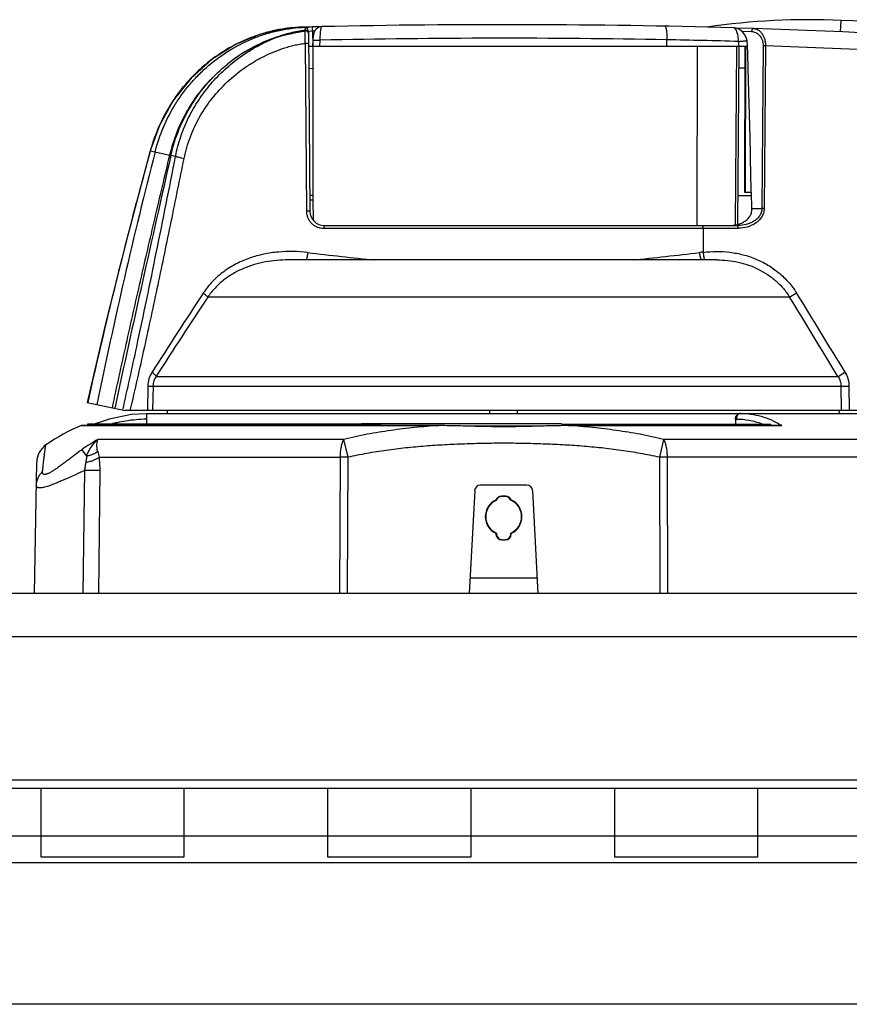
# Model space of a CAD drawing. Units: inches. Extents: x 0 to 17, y 0 to 11.
# Drawn here: x 3.1 to 3.9, y 5.3 to 6.3 of the extents above; entities that cross this region are included whole.
import ezdxf

# ---------------------------------------------------------------- set-up
doc = ezdxf.new("R2010")
doc.units = ezdxf.units.IN
doc.header["$LTSCALE"] = 0.935
doc.header["$MEASUREMENT"] = 0
doc.layers.get('0').update_dxf_attribs({"linetype": 'CONTINUOUS'})
doc.layers.add('DATUM_CURVE', color=7, linetype='CONTINUOUS')

msp = doc.modelspace()

# ---------------------------------------------------------------- linework, layer by layer
at = {"color": 7, "linetype": 'CONTINUOUS'}
for p, q in [((3.9126, 6.3049), (3.9131, 6.3168)), ((3.352, 6.3056), (3.3523, 6.3066)), ((3.3523, 6.3066), (3.3527, 6.3095)), ((3.3533, 6.3097), (3.3526, 6.3095)), ((3.3533, 6.3097), (3.3561, 6.3098)), ((3.3603, 6.3055), (3.3558, 6.3052)), ((3.3558, 6.3052), (3.3574, 6.1172)), ((3.3603, 6.3055), (3.3602, 6.3099)), ((3.3603, 6.3055), (3.3604, 6.2898)), ((3.3623, 6.3055), (3.3603, 6.3055)), ((3.8006, 6.3091), (3.8006, 6.3091)), ((3.8092, 6.3056), (3.8195, 6.3053)), ((3.3219, 6.2988), (3.3222, 6.2991)), ((3.3523, 6.2927), (3.3538, 6.1172)), ((3.3559, 6.2927), (3.3523, 6.2927)), ((3.3606, 6.2898), (3.3612, 6.3018)), ((3.3678, 6.2898), (3.3681, 6.2961)), ((3.731, 6.2898), (3.731, 6.2965)), ((3.8064, 6.2898), (3.8059, 6.2947)), ((3.8153, 6.2898), (3.8147, 6.2953)), ((3.3559, 6.2898), (3.8153, 6.2898)), ((3.3606, 6.2898), (3.3606, 6.1288)), ((3.7627, 6.1023), (3.763, 6.2898)), ((3.8037, 6.2898), (3.8024, 6.1029)), ((3.8051, 6.1035), (3.8064, 6.2898)), ((3.8124, 6.1368), (3.8129, 6.2898)), ((3.813, 6.1368), (3.8135, 6.2898)), ((3.8317, 6.2901), (3.8303, 6.12)), ((3.834, 6.2901), (3.8317, 6.2901)), ((3.834, 6.2901), (3.8326, 6.12)), ((3.3606, 6.2663), (3.3561, 6.2664)), ((3.8062, 6.2671), (3.8128, 6.2672)), ((3.1904, 6.1803), (3.2109, 6.176)), ((3.1904, 6.1803), (3.1904, 6.1803)), ((3.2109, 6.176), (3.211, 6.1762)), ((3.2119, 6.1755), (3.2109, 6.176)), ((3.212, 6.1757), (3.211, 6.1762)), ((3.2119, 6.1755), (3.212, 6.1757)), ((3.212, 6.1757), (3.2169, 6.1747)), ((3.3606, 6.1338), (3.3573, 6.1338)), ((3.3606, 6.1288), (3.3573, 6.1288)), ((3.3606, 6.1288), (3.3607, 6.1081)), ((3.8053, 6.1338), (3.8192, 6.1338)), ((3.8192, 6.1368), (3.8124, 6.1368)), ((3.8191, 6.1368), (3.8195, 6.12)), ((3.3574, 6.1172), (3.3538, 6.1172)), ((3.8195, 6.12), (3.8303, 6.12)), ((3.8326, 6.12), (3.8303, 6.12)), ((3.3719, 6.0994), (3.8055, 6.0994)), ((3.3724, 6.1023), (3.8055, 6.1023)), ((3.7687, 6.0994), (3.7688, 6.0745)), ((3.8055, 6.0994), (3.8055, 6.1023)), ((3.335, 6.0663), (3.3348, 6.0663)), ((3.7832, 6.0663), (3.3351, 6.0663)), ((3.7688, 6.0745), (3.7688, 6.0742)), ((3.8593, 6.0273), (3.2505, 6.0273)), ((3.8593, 6.0273), (3.8665, 6.0317)), ((3.1965, 5.9444), (3.9099, 5.9444)), ((3.9099, 5.9444), (3.9172, 5.9488)), ((3.1878, 5.9343), (3.1875, 5.9088)), ((3.1878, 5.9343), (3.1933, 5.9343)), ((3.1933, 5.9343), (3.1929, 5.9088)), ((3.1933, 5.9343), (3.9129, 5.9343)), ((3.9129, 5.9343), (3.9133, 5.9088)), ((3.9129, 5.9343), (3.9214, 5.9343)), ((3.9214, 5.9343), (3.9217, 5.9088)), ((3.1244, 5.9172), (3.1641, 5.9088)), ((3.9681, 5.9088), (3.1641, 5.9088)), ((3.1866, 5.9058), (3.1864, 5.895)), ((3.1866, 5.9058), (3.9351, 5.9058)), ((3.2085, 5.9058), (3.2086, 5.9088)), ((3.5456, 5.9058), (3.5455, 5.9088)), ((3.5745, 5.9058), (3.5746, 5.9088)), ((3.9113, 5.9058), (3.9112, 5.9088)), ((3.1191, 5.8932), (3.1185, 5.8931)), ((3.1185, 5.8931), (3.4922, 5.8931)), ((3.4922, 5.8932), (3.1196, 5.8932)), ((3.1251, 5.8932), (3.1251, 5.895)), ((3.1251, 5.895), (3.4318, 5.895)), ((3.1529, 5.8955), (3.1531, 5.8955)), ((3.4113, 5.8947), (3.4113, 5.895)), ((3.6206, 5.8947), (3.4113, 5.8947)), ((3.4318, 5.8947), (3.4318, 5.895)), ((3.4922, 5.8932), (3.4922, 5.8931)), ((3.6206, 5.8944), (3.6206, 5.8947)), ((3.6206, 5.8944), (3.8397, 5.8944)), ((3.6279, 5.8932), (3.6279, 5.8931)), ((3.8499, 5.8932), (3.6279, 5.8932)), ((3.6279, 5.8931), (3.8511, 5.8931)), ((3.8026, 5.8999), (3.8035, 5.8999)), ((3.8026, 5.8999), (3.8026, 5.8944)), ((3.8397, 5.8932), (3.8397, 5.8944)), ((3.8499, 5.8932), (3.8511, 5.8931)), ((3.3927, 5.8786), (3.1357, 5.8786)), ((3.3927, 5.8786), (3.397, 5.8599)), ((3.7274, 5.8786), (3.7231, 5.8599)), ((3.9995, 5.8786), (3.7274, 5.8786)), ((3.1239, 5.8611), (3.119, 5.8678)), ((3.137, 5.8599), (3.389, 5.8599)), ((3.389, 5.8599), (3.3885, 5.7174)), ((3.397, 5.8599), (3.3965, 5.7174)), ((3.7231, 5.8599), (3.7236, 5.7174)), ((4.0094, 5.8599), (3.7311, 5.8599)), ((3.7311, 5.8599), (3.7316, 5.7174)), ((3.0693, 5.7174), (3.0717, 5.8548)), ((3.1203, 5.7174), (3.1218, 5.8461)), ((3.1379, 5.8462), (3.1218, 5.8461)), ((3.1366, 5.7174), (3.1379, 5.8462)), ((3.5844, 5.8308), (3.5357, 5.8308)), ((3.5298, 5.8251), (3.5241, 5.7174)), ((3.5624, 5.8193), (3.5577, 5.8193)), ((3.562, 5.8188), (3.5581, 5.8188)), ((3.5903, 5.8251), (3.596, 5.7174)), ((3.5521, 5.7803), (3.5521, 5.7794)), ((3.5521, 5.7794), (3.5525, 5.7797)), ((3.5524, 5.7805), (3.5525, 5.7806)), ((3.5525, 5.7806), (3.5525, 5.7797)), ((3.5676, 5.7797), (3.5676, 5.7806)), ((3.5677, 5.7805), (3.5676, 5.7806)), ((3.568, 5.7794), (3.5676, 5.7797)), ((3.568, 5.7794), (3.568, 5.7803)), ((3.5581, 5.7734), (3.5585, 5.7737)), ((3.5581, 5.7734), (3.562, 5.7734)), ((3.5585, 5.7737), (3.5616, 5.7737)), ((3.562, 5.7734), (3.5616, 5.7737)), ((3.5952, 5.7333), (3.5249, 5.7333))]:
    msp.add_line(p, q, dxfattribs=at)
at = {"color": 6, "linetype": 'CONTINUOUS'}
for p, q in [((4.4503, 5.7174), (2.6695, 5.7174)), ((2.7001, 5.6724), (4.4197, 5.6724)), ((4.276, 5.4638), (2.776, 5.4638)), ((4.276, 5.4357), (2.776, 5.4357))]:
    msp.add_line(p, q, dxfattribs=at)
at = {"color": 2, "linetype": 'CONTINUOUS'}
for p, q in [((2.7001, 5.5227), (4.4197, 5.5227)), ((2.776, 5.5139), (4.276, 5.5139)), ((3.076, 5.5139), (3.076, 5.442)), ((3.226, 5.442), (3.226, 5.5139)), ((3.376, 5.5139), (3.376, 5.442)), ((3.526, 5.442), (3.526, 5.5139)), ((3.676, 5.5139), (3.676, 5.442)), ((3.826, 5.442), (3.826, 5.5139)), ((3.076, 5.442), (3.226, 5.442)), ((3.376, 5.442), (3.526, 5.442)), ((3.676, 5.442), (3.826, 5.442)), ((4.276, 5.2878), (2.776, 5.2878))]:
    msp.add_line(p, q, dxfattribs=at)
at = {"color": 7, "linetype": 'CONTINUOUS'}
for points in [[(3.3572, 6.3098), (3.333, 6.3084), (3.3058, 6.3024), (3.2796, 6.2915), (3.255, 6.2761), (3.2331, 6.2565), (3.2145, 6.2331), (3.1999, 6.2067), (3.1904, 6.1803)], [(3.8147, 6.2953), (3.8141, 6.2979), (3.8126, 6.3017), (3.8101, 6.3049), (3.8069, 6.3073), (3.8033, 6.3088), (3.8006, 6.3091)], [(3.1904, 6.1803), (3.1668, 6.0922), (3.1444, 6.0026), (3.1244, 5.9172)], [(3.1866, 5.9054), (3.1709, 5.9045), (3.1473, 5.8999), (3.1328, 5.895)], [(3.6279, 5.8932), (3.5834, 5.8924), (3.5364, 5.8924), (3.4922, 5.8932)]]:
    msp.add_lwpolyline(points, dxfattribs=at)
for centre, radius, start, end in [((3.5601, -2.6877), 9, 88.46825, 91.21015), ((3.8809, 5.5555), 0.762, 87.5776, 98.141), ((3.5601, -2.0277), 8.352, 84.77845, 87.5776), ((3.3541, 6.1541), 0.1557, 88.8363, 90.4894), ((3.3583, 6.1533), 0.1565, 91.8532, 92.0632), ((3.3513, 6.3052), 0.0045, 0.5, 71.2405), ((3.3577, 6.1895), 0.1202, 90.0914, 90.7868), ((3.5601, -2.0277), 8.34, 91.31763, 91.39134), ((3.3702, 6.3013), 0.009, 91.2101, 177), ((3.5601, -2.0277), 8.34, 84.23822, 88.3294), ((3.3756, 6.1421), 0.1659, 108.7617, 128.8336), ((3.3768, 6.1387), 0.1693, 108.9265, 128.4486), ((3.5601, -2.9651), 9.2632, 88.94273, 91.1872), ((3.5677, -2.1519), 8.45, 88.38505, 88.89302), ((3.56, -2.0275), 8.3221, 87.1485, 88.11359), ((8.3984, 4.8435), 5.3717, 165.6012, 168.4931), ((8.7851, 4.6447), 5.8016, 164.65174, 164.91732), ((29.6724, 0.1513), 27.1375, 167.17424, 167.74603), ((8.7422, 4.6563), 5.7571, 164.91727, 165.21022), ((8.4381, 4.7345), 5.4432, 165.1892, 167.4515), ((3.3724, 6.1173), 0.015, 180.5012, 269.9965), ((3.7322, 9.1602), 3.1091, 263.0363, 264.3411), ((3.3879, 9.1601), 3.109, 275.6589, 276.9637), ((3.7838, 5.9176), 0.1576, 95.4878, 96.9068), ((7.7186, 3.0768), 5.3606, 146.5496, 147.6047), ((7.9031, 2.9384), 5.5846, 146.4198, 147.4342), ((-7.7664, -1.1259), 13.6501, 31.19611, 31.60359), ((-7.0297, -0.6939), 12.8048, 31.24979, 31.68448), ((3.1851, 5.7258), 0.18, 111.7001, 125.2469), ((3.1915, 5.7306), 0.1694, 103.4257, 103.8886), ((3.1915, 5.7306), 0.1693, 103.1942, 103.4257), ((3.1915, 5.7307), 0.1692, 102.268, 103.1011), ((3.1914, 5.7312), 0.1687, 99.1358, 102.2692), ((3.1914, 5.7312), 0.1687, 91.681, 99.132), ((3.8008, 5.8115), 0.0958, 58.3113, 58.9948), ((3.0942, 5.8544), 0.0225, 125.2469, 179.0001), ((3.2307, 5.7134), 0.1906, 119.9241, 125.8816), ((3.156, 5.853), 0.033, 165.7414, 178.0301), ((3.1936, 5.8783), 0.0595, 192.1207, 198.0674), ((3.3929, 4.6457), 1.2142, 89.8105, 90.1882), ((3.7272, 4.653), 1.2069, 89.8107, 90.1908), ((3.5357, 5.8248), 0.006, 90, 177), ((3.5844, 5.8248), 0.006, 3, 90), ((3.5577, 5.8133), 0.00599, 89.9932, 160.4243), ((3.5581, 5.8128), 0.006, 89.9861, 158.7618), ((3.4483, 5.7238), 0.1452, 40.8808, 41.1112), ((3.6718, 5.7238), 0.1452, 138.8888, 139.1192), ((3.562, 5.8128), 0.006, 21.2382, 90.0139), ((3.5624, 5.8133), 0.00599, 19.5757, 90.0068), ((3.5143, 5.7565), 0.0699, 56.8273, 57.2533), ((3.6058, 5.7565), 0.0699, 122.7467, 123.1727)]:
    msp.add_arc(centre, radius, start, end, dxfattribs=at)
for centre, major_axis, ratio, start_param, end_param in [((3.5601, 5.7978), (0, 0.0192), 1, 0.427932, 2.71488), ((3.5601, 5.7978), (0, 0.0188), 1, 0.412564, 2.72781), ((3.5601, 5.7978), (0, 0.0188), 1, -2.72781, -0.412564), ((3.5601, 5.7978), (0, 0.0192), 1, -2.71488, -0.427932), ((3.5581, 5.7794), (0.00555, 0.0023), 0.999139, 2.749807, 4.319385), ((3.5585, 5.7798), (0.00352, 0.00488), 0.998075, -4.08744, -2.517862), ((3.5616, 5.7798), (-0.00352, 0.00488), 0.998075, -3.765324, -2.195745), ((3.562, 5.7794), (0.00555, -0.0023), 0.999139, -1.177793, 0.391786)]:
    msp.add_ellipse(centre, major_axis=major_axis, ratio=ratio, start_param=start_param, end_param=end_param, dxfattribs=at)
for points, knots in [([(3.3527, 6.3098), (3.3481, 6.3098), (3.3388, 6.3093), (3.325, 6.3073), (3.3114, 6.3042), (3.2938, 6.2985), (3.2727, 6.2886), (3.2535, 6.2755), (3.2395, 6.2632), (3.2298, 6.2532), (3.2209, 6.2425), (3.2103, 6.2273), (3.1992, 6.2068), (3.1929, 6.1893), (3.1904, 6.1803)], [0, 0, 0, 0, 0.062497, 0.124995, 0.187497, 0.250006, 0.374933, 0.499891, 0.562427, 0.624965, 0.687503, 0.750036, 0.875022, 1, 1, 1, 1]), ([(3.1955, 6.1792), (3.1977, 6.1881), (3.2036, 6.2054), (3.2142, 6.2257), (3.2244, 6.2408), (3.233, 6.2515), (3.2424, 6.2615), (3.2558, 6.2738), (3.2745, 6.287), (3.295, 6.2972), (3.3122, 6.3031), (3.3299, 6.3077), (3.3436, 6.3093), (3.3527, 6.3097)], [0, 0, 0, 0, 0.124948, 0.249902, 0.312426, 0.374954, 0.437486, 0.500018, 0.624982, 0.749953, 0.812488, 0.875032, 1, 1, 1, 1]), ([(3.3516, 6.3055), (3.3509, 6.3053), (3.3496, 6.3051), (3.3477, 6.3047), (3.3457, 6.3044), (3.3432, 6.3039), (3.34, 6.3033), (3.3369, 6.3026), (3.3344, 6.3021), (3.3325, 6.3016), (3.3307, 6.3012), (3.3289, 6.3007), (3.3271, 6.3003), (3.3256, 6.2998), (3.3244, 6.2995), (3.3233, 6.2992), (3.3225, 6.299), (3.3219, 6.2988)], [0, 0, 0, 0, 0.065663, 0.13095, 0.195794, 0.260216, 0.387928, 0.514288, 0.576982, 0.639364, 0.701372, 0.762868, 0.824044, 0.884612, 0.914057, 0.942729, 1, 1, 1, 1]), ([(3.3523, 6.3066), (3.3498, 6.3062), (3.3446, 6.3053), (3.337, 6.3036), (3.3307, 6.3019), (3.3258, 6.3004), (3.3234, 6.2995), (3.3222, 6.2991)], [0, 0, 0, 0, 0.253303, 0.504311, 0.75372, 0.877623, 1, 1, 1, 1]), ([(3.3516, 6.3055), (3.3518, 6.3052), (3.352, 6.3047), (3.3522, 6.304), (3.3522, 6.3033), (3.3522, 6.3027), (3.3522, 6.3019), (3.3522, 6.3011), (3.3522, 6.3003), (3.3522, 6.2994), (3.3522, 6.2982), (3.3522, 6.2966), (3.3522, 6.2947), (3.3522, 6.2934), (3.3523, 6.2927)], [0, 0, 0, 0, 0.080124, 0.12521, 0.17459, 0.228644, 0.286818, 0.34824, 0.412461, 0.47935, 0.548748, 0.693989, 0.845434, 1, 1, 1, 1]), ([(3.3558, 6.3036), (3.3558, 6.304), (3.3556, 6.3049), (3.3548, 6.3059), (3.3537, 6.3066), (3.3528, 6.3066), (3.3523, 6.3066)], [0, 0, 0, 0, 0.246962, 0.494618, 0.745662, 1, 1, 1, 1]), ([(3.3544, 6.3054), (3.3541, 6.3055), (3.3535, 6.3056), (3.3528, 6.3057), (3.3524, 6.3056), (3.3523, 6.3056)], [0, 0, 0, 0, 0.472662, 0.735648, 1, 1, 1, 1]), ([(3.3558, 6.3036), (3.3558, 6.3038), (3.3557, 6.3042), (3.3554, 6.3048), (3.355, 6.3052), (3.3546, 6.3054), (3.3544, 6.3054)], [0, 0, 0, 0, 0.256297, 0.500441, 0.743426, 1, 1, 1, 1]), ([(3.3681, 6.2961), (3.3681, 6.297), (3.3682, 6.2989), (3.3683, 6.3015), (3.3685, 6.3036), (3.3686, 6.3051), (3.3687, 6.3062), (3.3689, 6.3071), (3.369, 6.3079), (3.3692, 6.3086), (3.3693, 6.3092), (3.3695, 6.3097), (3.3696, 6.31), (3.3697, 6.3101), (3.3698, 6.3102), (3.3699, 6.3103), (3.3699, 6.3103), (3.37, 6.3103)], [0, 0, 0, 0, 0.193532, 0.37837, 0.54788, 0.625031, 0.696181, 0.760741, 0.818165, 0.868019, 0.909944, 0.943735, 0.969403, 0.979325, 0.987488, 0.994197, 1, 1, 1, 1]), ([(3.7287, 6.3107), (3.7287, 6.3107), (3.7288, 6.3107), (3.7289, 6.3107), (3.729, 6.3106), (3.7292, 6.3104), (3.7294, 6.3101), (3.7296, 6.3096), (3.7298, 6.309), (3.73, 6.3083), (3.7302, 6.3075), (3.7304, 6.3066), (3.7305, 6.3055), (3.7307, 6.304), (3.7309, 6.3019), (3.731, 6.2993), (3.731, 6.2974), (3.731, 6.2965)], [0, 0, 0, 0, 0.008319, 0.017239, 0.027228, 0.038612, 0.066317, 0.10133, 0.143872, 0.193849, 0.251043, 0.315053, 0.385353, 0.461391, 0.628176, 0.809984, 1, 1, 1, 1]), ([(3.8059, 6.2947), (3.8058, 6.2957), (3.8057, 6.2976), (3.8054, 6.3003), (3.8049, 6.3028), (3.8043, 6.3046), (3.8038, 6.3059), (3.8034, 6.3067), (3.803, 6.3074), (3.8025, 6.308), (3.8021, 6.3085), (3.8016, 6.3088), (3.8011, 6.309), (3.8008, 6.3091), (3.8006, 6.3091)], [0, 0, 0, 0, 0.179475, 0.35077, 0.508094, 0.64723, 0.709029, 0.765358, 0.816136, 0.861473, 0.901721, 0.937503, 0.969801, 1, 1, 1, 1]), ([(3.8218, 6.3082), (3.8215, 6.3082), (3.8209, 6.308), (3.8201, 6.3074), (3.8196, 6.3064), (3.8195, 6.3056), (3.8195, 6.3053)], [0, 0, 0, 0, 0.218517, 0.456948, 0.720683, 1, 1, 1, 1]), ([(3.8195, 6.3053), (3.8202, 6.3052), (3.8216, 6.305), (3.8238, 6.3043), (3.8258, 6.303), (3.8277, 6.3013), (3.8294, 6.2991), (3.8307, 6.2965), (3.8315, 6.2934), (3.8317, 6.2912), (3.8317, 6.2901)], [0, 0, 0, 0, 0.101457, 0.205649, 0.314868, 0.431614, 0.558071, 0.695694, 0.84419, 1, 1, 1, 1]), ([(3.8218, 6.3082), (3.8226, 6.3082), (3.8241, 6.3079), (3.8263, 6.307), (3.8284, 6.3054), (3.8302, 6.3033), (3.8318, 6.3007), (3.8331, 6.2975), (3.8339, 6.2939), (3.834, 6.2914), (3.834, 6.2901)], [0, 0, 0, 0, 0.093843, 0.191871, 0.29746, 0.413664, 0.54253, 0.684689, 0.838667, 1, 1, 1, 1]), ([(3.2169, 6.1747), (3.2182, 6.1817), (3.221, 6.1921), (3.226, 6.2054), (3.2319, 6.2184), (3.2407, 6.2337), (3.2514, 6.2479), (3.2609, 6.2583), (3.271, 6.2681), (3.2847, 6.2791), (3.3026, 6.2903), (3.3154, 6.2963), (3.3219, 6.2988)], [0, 0, 0, 0, 0.126319, 0.189362, 0.252279, 0.377675, 0.502587, 0.564917, 0.627164, 0.751435, 0.875639, 1, 1, 1, 1]), ([(3.2258, 6.1724), (3.2274, 6.1801), (3.2317, 6.1952), (3.2418, 6.2164), (3.2549, 6.2357), (3.2706, 6.2528), (3.2855, 6.265), (3.2984, 6.2734), (3.3085, 6.2789), (3.319, 6.2838), (3.328, 6.2871), (3.3353, 6.2894), (3.3409, 6.2908), (3.3456, 6.2918), (3.3494, 6.2924), (3.3513, 6.2926), (3.3523, 6.2927)], [0, 0, 0, 0, 0.126809, 0.25294, 0.378328, 0.503062, 0.62734, 0.689422, 0.75148, 0.813543, 0.875634, 0.906704, 0.937787, 0.968885, 0.984441, 1, 1, 1, 1]), ([(3.3609, 6.2961), (3.3609, 6.2961), (3.3609, 6.2961), (3.3609, 6.2961), (3.361, 6.2962), (3.3611, 6.2962), (3.3612, 6.2962), (3.3614, 6.2962), (3.3617, 6.2962), (3.3621, 6.2962), (3.3625, 6.2962), (3.3631, 6.2962), (3.3641, 6.2962), (3.3653, 6.2962), (3.3667, 6.2962), (3.3676, 6.2961), (3.3681, 6.2961)], [0, 0, 0, 0, 0.002548, 0.006668, 0.012807, 0.02108, 0.044129, 0.075859, 0.116151, 0.164678, 0.221057, 0.2849, 0.43319, 0.605328, 0.796446, 1, 1, 1, 1]), ([(3.8059, 6.2947), (3.8064, 6.2948), (3.8076, 6.2949), (3.8092, 6.2951), (3.8107, 6.2952), (3.8118, 6.2953), (3.8126, 6.2953), (3.8131, 6.2953), (3.8136, 6.2954), (3.814, 6.2954), (3.8142, 6.2953), (3.8144, 6.2953), (3.8145, 6.2953), (3.8146, 6.2953), (3.8146, 6.2953), (3.8146, 6.2953), (3.8147, 6.2953), (3.8147, 6.2953)], [0, 0, 0, 0, 0.195116, 0.382528, 0.554593, 0.70514, 0.770619, 0.828722, 0.878868, 0.920657, 0.953737, 0.966911, 0.977814, 0.98646, 0.992894, 0.997247, 1, 1, 1, 1]), ([(3.8191, 6.1368), (3.819, 6.1432), (3.8187, 6.1559), (3.8184, 6.1719), (3.8182, 6.1846), (3.818, 6.1942), (3.8177, 6.2038), (3.8174, 6.2165), (3.8169, 6.2324), (3.8163, 6.2516), (3.8158, 6.2707), (3.8155, 6.2834), (3.8153, 6.2898)], [0, 0, 0, 0, 0.12502, 0.250084, 0.31261, 0.375121, 0.437618, 0.500106, 0.625069, 0.750038, 0.875019, 1, 1, 1, 1]), ([(3.211, 6.1762), (3.2132, 6.1856), (3.2193, 6.204), (3.2328, 6.2296), (3.2503, 6.2524), (3.2642, 6.2654), (3.2716, 6.2713)], [0, 0, 0, 0, 0.252938, 0.504184, 0.753313, 1, 1, 1, 1]), ([(3.212, 6.1757), (3.2142, 6.1851), (3.22, 6.2036), (3.2332, 6.2292), (3.2504, 6.2522), (3.2642, 6.2654), (3.2716, 6.2713)], [0, 0, 0, 0, 0.252384, 0.503472, 0.752827, 1, 1, 1, 1]), ([(3.1508, 5.9116), (3.1555, 5.9338), (3.1652, 5.978), (3.1801, 6.0442), (3.1953, 6.1101), (3.2057, 6.154), (3.2109, 6.176)], [0, 0, 0, 0, 0.250556, 0.500824, 0.750679, 1, 1, 1, 1]), ([(3.1617, 5.9093), (3.1666, 5.9313), (3.1788, 5.9865), (3.1971, 6.075), (3.2103, 6.1414), (3.2169, 6.1747)], [0, 0, 0, 0, 0.249847, 0.624834, 1, 1, 1, 1]), ([(3.1695, 5.9088), (3.1746, 5.9307), (3.1845, 5.9745), (3.1986, 6.0404), (3.2124, 6.1063), (3.2213, 6.1504), (3.2258, 6.1724)], [0, 0, 0, 0, 0.249834, 0.499803, 0.749868, 1, 1, 1, 1]), ([(3.2169, 6.1747), (3.2171, 6.1746), (3.2175, 6.1745), (3.2186, 6.1741), (3.2204, 6.1737), (3.223, 6.173), (3.2248, 6.1726), (3.2258, 6.1724)], [0, 0, 0, 0, 0.068676, 0.156244, 0.383101, 0.669374, 1, 1, 1, 1]), ([(3.3538, 6.1172), (3.3538, 6.116), (3.3541, 6.1137), (3.3551, 6.1103), (3.3569, 6.1071), (3.3591, 6.1044), (3.3619, 6.1022), (3.365, 6.1006), (3.3684, 6.0996), (3.3707, 6.0994), (3.3719, 6.0994)], [0, 0, 0, 0, 0.126222, 0.252358, 0.377908, 0.50297, 0.627576, 0.751825, 0.876034, 1, 1, 1, 1]), ([(3.8303, 6.12), (3.8303, 6.1186), (3.8298, 6.1158), (3.8278, 6.112), (3.825, 6.1089), (3.8216, 6.1064), (3.8178, 6.1045), (3.8125, 6.1028), (3.8083, 6.1023), (3.8055, 6.1023)], [0, 0, 0, 0, 0.125099, 0.250258, 0.375399, 0.500507, 0.625558, 0.750552, 1, 1, 1, 1]), ([(3.8326, 6.12), (3.8326, 6.1184), (3.8321, 6.1153), (3.8301, 6.111), (3.8271, 6.1073), (3.8222, 6.1034), (3.8149, 6.1002), (3.8086, 6.0994), (3.8055, 6.0994)], [0, 0, 0, 0, 0.125041, 0.250144, 0.375277, 0.500465, 0.750086, 1, 1, 1, 1]), ([(3.8195, 6.12), (3.8195, 6.1193), (3.8195, 6.118), (3.8192, 6.1161), (3.8187, 6.1142), (3.8182, 6.1129), (3.8179, 6.1124)], [0, 0, 0, 0, 0.25117, 0.500888, 0.749766, 1, 1, 1, 1]), ([(3.8038, 6.103), (3.8052, 6.1034), (3.808, 6.1042), (3.8119, 6.1062), (3.8153, 6.1089), (3.8171, 6.1111), (3.8179, 6.1124)], [0, 0, 0, 0, 0.250185, 0.500285, 0.75023, 1, 1, 1, 1]), ([(3.3724, 6.1023), (3.3724, 6.1023), (3.3723, 6.1023), (3.3723, 6.1022), (3.3722, 6.102), (3.3721, 6.1018), (3.372, 6.1014), (3.3719, 6.101), (3.3719, 6.1003), (3.3719, 6.0997), (3.3719, 6.0994)], [0, 0, 0, 0, 0.039993, 0.068648, 0.104355, 0.197782, 0.319565, 0.466062, 0.632884, 1, 1, 1, 1]), ([(3.7687, 6.0994), (3.7687, 6.0997), (3.7687, 6.1003), (3.7687, 6.101), (3.7686, 6.1014), (3.7686, 6.1018), (3.7685, 6.102), (3.7685, 6.1022), (3.7684, 6.1023), (3.7684, 6.1023), (3.7684, 6.1023)], [0, 0, 0, 0, 0.378295, 0.549409, 0.698689, 0.821388, 0.913243, 0.946848, 0.972181, 1, 1, 1, 1]), ([(3.7985, 6.1023), (3.7998, 6.1024), (3.8016, 6.1026), (3.8034, 6.1029), (3.8038, 6.103)], [0, 0, 0, 0, 0.74977, 1, 1, 1, 1]), ([(3.3552, 6.074), (3.345, 6.0753), (3.3295, 6.0756), (3.3091, 6.0726), (3.2943, 6.0685), (3.2801, 6.0624), (3.267, 6.0543), (3.2553, 6.0441), (3.2487, 6.036), (3.2459, 6.0317)], [0, 0, 0, 0, 0.250206, 0.374909, 0.499398, 0.623872, 0.748585, 0.873875, 1, 1, 1, 1]), ([(3.3348, 6.0663), (3.3268, 6.0663), (3.3108, 6.0649), (3.2914, 6.0593), (3.277, 6.0521), (3.2669, 6.0453), (3.2579, 6.0371), (3.2528, 6.0307), (3.2505, 6.0273)], [0, 0, 0, 0, 0.249023, 0.49736, 0.621978, 0.747089, 0.873036, 1, 1, 1, 1]), ([(3.3552, 6.074), (3.3551, 6.0732), (3.3549, 6.0717), (3.3545, 6.0695), (3.354, 6.0679), (3.3536, 6.0668), (3.3534, 6.0663), (3.3533, 6.0661)], [0, 0, 0, 0, 0.299869, 0.579593, 0.818004, 0.91677, 1, 1, 1, 1]), ([(3.7649, 6.074), (3.765, 6.0732), (3.7652, 6.0717), (3.7656, 6.0695), (3.7661, 6.0679), (3.7665, 6.0668), (3.7667, 6.0663), (3.7668, 6.0661)], [0, 0, 0, 0, 0.299872, 0.579597, 0.818007, 0.916772, 1, 1, 1, 1]), ([(3.7688, 6.0742), (3.7734, 6.0748), (3.7828, 6.0754), (3.7969, 6.0746), (3.8085, 6.0724), (3.8175, 6.0698), (3.8263, 6.0665), (3.8368, 6.0612), (3.8464, 6.0544), (3.8534, 6.0481), (3.8599, 6.0413), (3.8641, 6.0356), (3.8665, 6.0317)], [0, 0, 0, 0, 0.125001, 0.250006, 0.37501, 0.437547, 0.500083, 0.625066, 0.750032, 0.812557, 0.875077, 1, 1, 1, 1]), ([(3.7688, 6.0742), (3.7689, 6.0734), (3.7691, 6.0718), (3.7694, 6.0695), (3.7698, 6.0679), (3.77, 6.0668), (3.7702, 6.0664), (3.7702, 6.0662)], [0, 0, 0, 0, 0.313457, 0.599906, 0.834673, 0.92686, 1, 1, 1, 1]), ([(3.7832, 6.0663), (3.787, 6.0663), (3.7944, 6.0659), (3.8054, 6.0642), (3.8162, 6.0611), (3.8265, 6.0568), (3.8362, 6.0513), (3.8451, 6.0445), (3.8529, 6.0365), (3.8574, 6.0305), (3.8593, 6.0273)], [0, 0, 0, 0, 0.124943, 0.249916, 0.374913, 0.499926, 0.624949, 0.749973, 0.874992, 1, 1, 1, 1]), ([(3.2459, 6.0317), (3.2464, 6.0312), (3.2475, 6.0304), (3.2487, 6.0294), (3.2495, 6.0286), (3.2499, 6.0281), (3.2503, 6.0277), (3.2504, 6.0274), (3.2505, 6.0273)], [0, 0, 0, 0, 0.335252, 0.624726, 0.746285, 0.850088, 0.934889, 1, 1, 1, 1]), ([(3.1922, 5.9488), (3.1909, 5.9467), (3.1887, 5.942), (3.1879, 5.9369), (3.1878, 5.9343)], [0, 0, 0, 0, 0.497553, 1, 1, 1, 1]), ([(3.1922, 5.9488), (3.1928, 5.9484), (3.1938, 5.9476), (3.195, 5.9465), (3.1957, 5.9457), (3.1961, 5.9453), (3.1964, 5.9448), (3.1965, 5.9446), (3.1965, 5.9444)], [0, 0, 0, 0, 0.346111, 0.638791, 0.75897, 0.859574, 0.939808, 1, 1, 1, 1]), ([(3.1965, 5.9444), (3.1955, 5.943), (3.1939, 5.9397), (3.1933, 5.9361), (3.1933, 5.9343)], [0, 0, 0, 0, 0.493814, 1, 1, 1, 1]), ([(3.9099, 5.9444), (3.9109, 5.9429), (3.9124, 5.9397), (3.9129, 5.9361), (3.9129, 5.9343)], [0, 0, 0, 0, 0.499946, 1, 1, 1, 1]), ([(3.9172, 5.9488), (3.9186, 5.9466), (3.9206, 5.9419), (3.9214, 5.9368), (3.9214, 5.9343)], [0, 0, 0, 0, 0.500031, 1, 1, 1, 1]), ([(3.8026, 5.8999), (3.8026, 5.9007), (3.8028, 5.9022), (3.8036, 5.9038), (3.8046, 5.9048), (3.8053, 5.9054), (3.8062, 5.9057), (3.8068, 5.9058), (3.8071, 5.9058)], [0, 0, 0, 0, 0.281074, 0.544161, 0.666345, 0.782107, 0.892722, 1, 1, 1, 1]), ([(3.8063, 5.9054), (3.8059, 5.9051), (3.8051, 5.9045), (3.8042, 5.9032), (3.8036, 5.9016), (3.8035, 5.9005), (3.8035, 5.8999)], [0, 0, 0, 0, 0.225382, 0.469202, 0.729942, 1, 1, 1, 1]), ([(3.808, 5.9058), (3.8078, 5.9058), (3.8072, 5.9057), (3.8066, 5.9055), (3.8063, 5.9054)], [0, 0, 0, 0, 0.492646, 1, 1, 1, 1]), ([(3.808, 5.9058), (3.8117, 5.9058), (3.8189, 5.9053), (3.8297, 5.903), (3.8402, 5.8991), (3.8469, 5.8956), (3.8502, 5.8936)], [0, 0, 0, 0, 0.243846, 0.490093, 0.741367, 1, 1, 1, 1]), ([(3.4922, 5.8931), (3.4838, 5.8925), (3.4671, 5.8911), (3.4421, 5.8881), (3.4173, 5.8841), (3.4009, 5.8806), (3.3927, 5.8786)], [0, 0, 0, 0, 0.250065, 0.500088, 0.750066, 1, 1, 1, 1]), ([(3.6279, 5.8931), (3.6223, 5.893), (3.611, 5.8928), (3.5969, 5.8924), (3.5856, 5.8921), (3.5743, 5.8919), (3.5601, 5.8918), (3.5458, 5.8919), (3.5345, 5.8921), (3.5232, 5.8924), (3.5091, 5.8928), (3.4978, 5.893), (3.4922, 5.8931)], [0, 0, 0, 0, 0.124219, 0.249131, 0.311764, 0.374471, 0.5, 0.62553, 0.688237, 0.750869, 0.875781, 1, 1, 1, 1]), ([(3.7274, 5.8786), (3.7192, 5.8806), (3.7028, 5.8841), (3.678, 5.8881), (3.653, 5.8911), (3.6363, 5.8925), (3.6279, 5.8931)], [0, 0, 0, 0, 0.249937, 0.499915, 0.749938, 1, 1, 1, 1]), ([(3.8035, 5.8999), (3.808, 5.8999), (3.8172, 5.8991), (3.826, 5.8966), (3.8303, 5.8949)], [0, 0, 0, 0, 0.495667, 1, 1, 1, 1]), ([(3.0778, 5.8449), (3.078, 5.8473), (3.0785, 5.8517), (3.079, 5.857), (3.0795, 5.8606), (3.0797, 5.8628), (3.08, 5.8648), (3.0802, 5.8665), (3.0805, 5.868), (3.0806, 5.8693), (3.0808, 5.8704), (3.0809, 5.8711), (3.081, 5.8716), (3.081, 5.872), (3.0811, 5.8722), (3.0811, 5.8724), (3.0811, 5.8726), (3.0812, 5.8727), (3.0812, 5.8728), (3.0812, 5.8728), (3.0812, 5.8728), (3.0812, 5.8728), (3.0812, 5.8728)], [0, 0, 0, 0, 0.260551, 0.473315, 0.563576, 0.64394, 0.714965, 0.777177, 0.831006, 0.876858, 0.915092, 0.945972, 0.958731, 0.969745, 0.979035, 0.986613, 0.992489, 0.996672, 0.998132, 0.999172, 0.999795, 1, 1, 1, 1]), ([(3.1239, 5.8611), (3.1251, 5.8646), (3.1282, 5.871), (3.133, 5.8764), (3.1357, 5.8786)], [0, 0, 0, 0, 0.516828, 1, 1, 1, 1]), ([(3.1354, 5.8658), (3.1351, 5.8671), (3.1347, 5.8696), (3.1345, 5.8731), (3.1348, 5.8761), (3.1353, 5.8778), (3.1357, 5.8786)], [0, 0, 0, 0, 0.313998, 0.582641, 0.809824, 1, 1, 1, 1]), ([(3.3927, 5.8786), (3.3924, 5.878), (3.3919, 5.8769), (3.3911, 5.875), (3.3905, 5.8729), (3.3898, 5.8697), (3.3891, 5.8653), (3.389, 5.8617), (3.389, 5.8599)], [0, 0, 0, 0, 0.094311, 0.199978, 0.315957, 0.440988, 0.712252, 1, 1, 1, 1]), ([(3.7231, 5.8599), (3.7165, 5.8614), (3.7031, 5.864), (3.6828, 5.8672), (3.6624, 5.8697), (3.642, 5.8716), (3.6215, 5.8729), (3.6011, 5.8738), (3.5806, 5.8744), (3.5601, 5.8746), (3.5395, 5.8744), (3.5191, 5.8738), (3.4986, 5.8729), (3.4781, 5.8716), (3.4577, 5.8697), (3.4373, 5.8672), (3.417, 5.864), (3.4036, 5.8614), (3.397, 5.8599)], [0, 0, 0, 0, 0.062486, 0.125003, 0.187531, 0.250034, 0.312525, 0.375017, 0.437509, 0.5, 0.562491, 0.624983, 0.687475, 0.749966, 0.812469, 0.874997, 0.937514, 1, 1, 1, 1]), ([(3.7274, 5.8786), (3.7277, 5.878), (3.7282, 5.8769), (3.729, 5.875), (3.7296, 5.8729), (3.7303, 5.8697), (3.731, 5.8653), (3.7311, 5.8617), (3.7311, 5.8599)], [0, 0, 0, 0, 0.094311, 0.199978, 0.315957, 0.440988, 0.712252, 1, 1, 1, 1]), ([(3.119, 5.8678), (3.1166, 5.8661), (3.1131, 5.8635), (3.1084, 5.86), (3.1049, 5.8574), (3.1015, 5.8548), (3.0982, 5.8524), (3.0949, 5.85), (3.0918, 5.8478), (3.0888, 5.8458), (3.0865, 5.8444), (3.0847, 5.8434), (3.0834, 5.8428), (3.0823, 5.8424), (3.0813, 5.8421), (3.0804, 5.8419), (3.0796, 5.8419), (3.079, 5.842), (3.0784, 5.8423), (3.078, 5.8428), (3.0778, 5.8434), (3.0777, 5.8441), (3.0778, 5.8446), (3.0778, 5.8449)], [0, 0, 0, 0, 0.171314, 0.256486, 0.340767, 0.423689, 0.504757, 0.583216, 0.658128, 0.728218, 0.791746, 0.820436, 0.846681, 0.870225, 0.890905, 0.908684, 0.923692, 0.936433, 0.947821, 0.959, 0.971047, 0.984623, 1, 1, 1, 1]), ([(3.137, 5.8599), (3.1366, 5.8596), (3.1358, 5.859), (3.1339, 5.8579), (3.131, 5.8566), (3.1272, 5.8552), (3.1244, 5.8545), (3.1229, 5.8541)], [0, 0, 0, 0, 0.093309, 0.197509, 0.435285, 0.706148, 1, 1, 1, 1]), ([(3.1354, 5.8658), (3.1347, 5.8653), (3.1331, 5.8642), (3.1304, 5.8629), (3.1273, 5.8618), (3.1251, 5.8613), (3.1239, 5.8611)], [0, 0, 0, 0, 0.217335, 0.458295, 0.720535, 1, 1, 1, 1]), ([(3.1379, 5.8462), (3.1379, 5.8485), (3.1378, 5.8531), (3.1373, 5.8576), (3.137, 5.8599)], [0, 0, 0, 0, 0.505931, 1, 1, 1, 1]), ([(3.1218, 5.8461), (3.1221, 5.8474), (3.1226, 5.8501), (3.1229, 5.8528), (3.1229, 5.8541)], [0, 0, 0, 0, 0.50454, 1, 1, 1, 1]), ([(3.1218, 5.8461), (3.1186, 5.8446), (3.1122, 5.8418), (3.1044, 5.8382), (3.0984, 5.8356), (3.0941, 5.8338), (3.0902, 5.8321), (3.0865, 5.8307), (3.0831, 5.8295), (3.0801, 5.8287), (3.0778, 5.8282), (3.0762, 5.8279), (3.0751, 5.8279), (3.0742, 5.8279), (3.0734, 5.828), (3.0727, 5.8282), (3.0722, 5.8285), (3.0717, 5.8288), (3.0714, 5.8293), (3.0713, 5.8298), (3.0712, 5.8302), (3.0712, 5.8304)], [0, 0, 0, 0, 0.193057, 0.377263, 0.464349, 0.547148, 0.6248, 0.696427, 0.76111, 0.817994, 0.866378, 0.887251, 0.905902, 0.922375, 0.936783, 0.949342, 0.960372, 0.970332, 0.979831, 0.989528, 1, 1, 1, 1]), ([(3.0712, 5.8304), (3.0713, 5.8317), (3.0716, 5.8344), (3.0729, 5.8383), (3.0749, 5.8419), (3.0768, 5.8439), (3.0778, 5.8449)], [0, 0, 0, 0, 0.247128, 0.495621, 0.746397, 1, 1, 1, 1])]:
    msp.add_open_spline(points, degree=3, knots=knots, dxfattribs=at)
at = {"layer": 'DATUM_CURVE', "color": 40, "linetype": 'CONTINUOUS'}
msp.add_line((3.192, 5.9088), (3.1641, 5.9088), dxfattribs=at)

doc.saveas('drawing.dxf')
